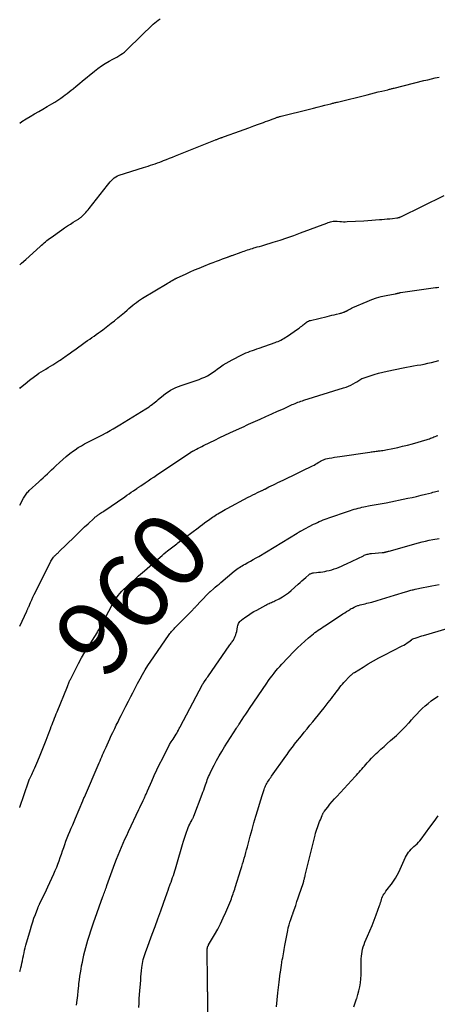
# Model space of a CAD drawing. Units: feet. Extents: x 1995000 to 2000017, y 540000 to 545000.
# Drawn here: x 1995000 to 1995111, y 540372 to 540635 of the extents above; entities that cross this region are included whole.
import ezdxf
from ezdxf.enums import TextEntityAlignment as Align

# ---------------------------------------------------------------- set-up
doc = ezdxf.new("R2010")
doc.units = ezdxf.units.FT
doc.header["$LTSCALE"] = 100
doc.header["$MEASUREMENT"] = 0
for name, color, linetype, lineweight in [('CONTOUR INDEX', 32, 'Continuous', 25), ('CONTOUR INDEX LABEL', 7, 'Continuous', 15), ('CONTOUR INTERMEDIATE', 40, 'Continuous', 15)]:
    doc.layers.add(name, color=color, linetype=linetype, lineweight=lineweight)
doc.styles.add('slant', font='romans.shx', dxfattribs={"oblique": 14.999978})

msp = doc.modelspace()

# ---------------------------------------------------------------- linework, layer by layer
at = {"layer": 'CONTOUR INDEX', "lineweight": 25, "flags": 128}
for points, elevation in [([(1995000, 540607.01), (1995000.59, 540607.43), (1995001.69, 540608.13), (1995002.8, 540608.8), (1995003.94, 540609.44), (1995005.07, 540610.08), (1995006.2, 540610.73), (1995007.32, 540611.39), (1995008.58, 540612.12), (1995009.38, 540612.61), (1995010.18, 540613.11), (1995010.95, 540613.64), (1995011.72, 540614.19), (1995012.15, 540614.51), (1995012.69, 540614.92), (1995013.22, 540615.33), (1995013.75, 540615.74), (1995014.27, 540616.17), (1995014.38, 540616.25), (1995014.95, 540616.72), (1995015.52, 540617.2), (1995016.09, 540617.67), (1995016.66, 540618.14), (1995019.92, 540620.84), (1995020.85, 540621.56), (1995021.81, 540622.25), (1995022.8, 540622.88), (1995023.83, 540623.47), (1995024.83, 540624), (1995025.37, 540624.3), (1995025.9, 540624.6), (1995026.42, 540624.92), (1995026.94, 540625.24), (1995027.45, 540625.58), (1995027.94, 540625.94), (1995028.4, 540626.34), (1995028.85, 540626.75), (1995035.64, 540633.33), (1995036.07, 540633.73), (1995036.52, 540634.11), (1995036.98, 540634.47), (1995037.46, 540634.82)], 940), ([(1995000, 540424.6), (1995000.05, 540424.75), (1995002.35, 540431.5), (1995002.38, 540431.58), (1995002.41, 540431.66), (1995002.44, 540431.74), (1995002.47, 540431.83), (1995002.5, 540431.91), (1995002.53, 540431.99), (1995002.57, 540432.07), (1995002.61, 540432.15), (1995002.89, 540432.73), (1995003.06, 540433.1), (1995003.24, 540433.47), (1995003.41, 540433.84), (1995003.58, 540434.21), (1995003.79, 540434.65), (1995004.06, 540435.25), (1995004.33, 540435.85), (1995004.58, 540436.45), (1995004.83, 540437.06), (1995005.43, 540438.54), (1995005.97, 540439.9), (1995006.5, 540441.25), (1995007.03, 540442.61), (1995007.56, 540443.96), (1995008.21, 540445.64), (1995008.42, 540446.2), (1995008.64, 540446.77), (1995008.86, 540447.33), (1995009.08, 540447.89), (1995009.31, 540448.46), (1995009.53, 540449.02), (1995009.75, 540449.58), (1995009.98, 540450.14), (1995012.72, 540456.92), (1995012.81, 540457.15), (1995012.91, 540457.38), (1995013, 540457.62), (1995013.1, 540457.85), (1995013.2, 540458.08), (1995013.3, 540458.31), (1995013.41, 540458.53), (1995013.52, 540458.76), (1995014.87, 540461.43), (1995015.68, 540462.98), (1995016.52, 540464.51), (1995017.4, 540466.02), (1995018.32, 540467.51), (1995020.63, 540471.16), (1995020.8, 540471.43), (1995020.97, 540471.71), (1995021.13, 540471.98), (1995021.29, 540472.26), (1995021.44, 540472.55), (1995021.6, 540472.83), (1995021.75, 540473.11), (1995021.9, 540473.4), (1995024.69, 540478.66), (1995025.05, 540479.3), (1995025.43, 540479.93), (1995025.84, 540480.54), (1995026.28, 540481.13), (1995026.74, 540481.7), (1995027.23, 540482.25), (1995027.74, 540482.78), (1995028.28, 540483.28), (1995029.16, 540484.06), (1995029.67, 540484.51), (1995030.19, 540484.97), (1995030.7, 540485.42), (1995031.21, 540485.88), (1995031.73, 540486.33), (1995032.24, 540486.79), (1995032.76, 540487.24), (1995033.28, 540487.69), (1995037.48, 540491.38), (1995037.97, 540491.81), (1995038.46, 540492.22), (1995038.96, 540492.63), (1995039.46, 540493.04), (1995039.79, 540493.29), (1995040.13, 540493.57), (1995040.48, 540493.84), (1995040.83, 540494.1), (1995041.18, 540494.37), (1995041.53, 540494.63), (1995041.88, 540494.89), (1995042.23, 540495.15), (1995042.58, 540495.42), (1995047.59, 540499.19), (1995048.17, 540499.62), (1995048.74, 540500.05), (1995049.32, 540500.47), (1995049.89, 540500.9), (1995050.34, 540501.22), (1995050.7, 540501.48), (1995051.05, 540501.73), (1995051.42, 540501.97), (1995051.78, 540502.21), (1995052.15, 540502.45), (1995052.52, 540502.68), (1995052.89, 540502.91), (1995053.26, 540503.13), (1995053.44, 540503.23), (1995053.91, 540503.5), (1995054.38, 540503.77), (1995054.85, 540504.03), (1995055.33, 540504.28), (1995060.98, 540507.31), (1995061.6, 540507.63), (1995062.21, 540507.95), (1995062.83, 540508.25), (1995063.46, 540508.55), (1995064.41, 540509), (1995064.56, 540509.07), (1995064.71, 540509.14), (1995064.86, 540509.22), (1995065.01, 540509.29), (1995065.15, 540509.36), (1995065.3, 540509.43), (1995065.45, 540509.5), (1995065.59, 540509.58), (1995066.49, 540510.04), (1995067.08, 540510.34), (1995067.67, 540510.63), (1995068.27, 540510.92), (1995068.87, 540511.21), (1995070.25, 540511.85), (1995071.54, 540512.46), (1995072.83, 540513.08), (1995074.11, 540513.7), (1995075.39, 540514.32), (1995078.13, 540515.67), (1995078.52, 540515.87), (1995078.91, 540516.08), (1995079.28, 540516.31), (1995079.65, 540516.54), (1995080.01, 540516.78), (1995080.2, 540516.9), (1995080.4, 540517.02), (1995080.59, 540517.12), (1995080.79, 540517.23), (1995081, 540517.32), (1995081.2, 540517.4), (1995081.42, 540517.46), (1995081.64, 540517.51), (1995082.58, 540517.7), (1995083.28, 540517.83), (1995083.97, 540517.96), (1995084.67, 540518.07), (1995085.37, 540518.18), (1995093.39, 540519.35), (1995093.72, 540519.4), (1995094.06, 540519.45), (1995094.4, 540519.49), (1995094.74, 540519.53), (1995095.08, 540519.57), (1995095.41, 540519.61), (1995095.75, 540519.64), (1995096.09, 540519.68), (1995096.16, 540519.69), (1995096.53, 540519.74), (1995096.9, 540519.79), (1995097.27, 540519.85), (1995097.64, 540519.92), (1995099.54, 540520.3), (1995100.85, 540520.58), (1995102.15, 540520.88), (1995103.45, 540521.21), (1995104.74, 540521.57), (1995108.69, 540522.71), (1995109, 540522.8), (1995109.31, 540522.9), (1995109.61, 540523.02), (1995109.9, 540523.14), (1995110.2, 540523.26), (1995110.5, 540523.38), (1995110.8, 540523.5), (1995111.1, 540523.61), (1995111.17, 540523.64), (1995111.5, 540523.75)], 960), ([(1995068.48, 540371.51), (1995068.65, 540373.36), (1995068.84, 540375.21), (1995069.09, 540377.35), (1995069.19, 540378.13), (1995069.28, 540378.91), (1995069.39, 540379.69), (1995069.49, 540380.47), (1995069.53, 540380.75), (1995069.62, 540381.39), (1995069.71, 540382.03), (1995069.81, 540382.66), (1995069.92, 540383.3), (1995069.95, 540383.47), (1995070.05, 540384.02), (1995070.15, 540384.57), (1995070.25, 540385.12), (1995070.36, 540385.67), (1995070.46, 540386.22), (1995070.57, 540386.76), (1995070.67, 540387.31), (1995070.77, 540387.86), (1995071.5, 540391.85), (1995071.66, 540392.6), (1995071.84, 540393.35), (1995072.06, 540394.08), (1995072.31, 540394.81), (1995072.8, 540396.12), (1995072.82, 540396.18), (1995072.84, 540396.25), (1995072.87, 540396.31), (1995072.9, 540396.38), (1995072.92, 540396.44), (1995072.95, 540396.51), (1995072.97, 540396.57), (1995072.99, 540396.64), (1995073.62, 540398.55), (1995073.95, 540399.57), (1995074.29, 540400.58), (1995074.63, 540401.6), (1995074.97, 540402.62), (1995075.67, 540404.65), (1995075.69, 540404.72), (1995075.71, 540404.79), (1995075.74, 540404.86), (1995075.76, 540404.94), (1995075.78, 540405.01), (1995075.8, 540405.08), (1995075.82, 540405.15), (1995075.84, 540405.23), (1995075.93, 540405.6), (1995075.99, 540405.86), (1995076.05, 540406.12), (1995076.11, 540406.38), (1995076.18, 540406.64), (1995078.79, 540417.23), (1995078.93, 540417.76), (1995079.08, 540418.29), (1995079.24, 540418.82), (1995079.42, 540419.34), (1995079.6, 540419.86), (1995079.8, 540420.37), (1995080, 540420.88), (1995080.2, 540421.39), (1995080.65, 540422.5), (1995080.71, 540422.63), (1995080.77, 540422.77), (1995080.84, 540422.9), (1995080.9, 540423.03), (1995080.97, 540423.16), (1995081.05, 540423.29), (1995081.13, 540423.41), (1995081.22, 540423.53), (1995082.18, 540424.77), (1995082.76, 540425.49), (1995083.35, 540426.21), (1995083.96, 540426.91), (1995084.58, 540427.6), (1995089.45, 540432.88), (1995089.81, 540433.28), (1995090.17, 540433.68), (1995090.53, 540434.08), (1995090.89, 540434.48), (1995091.24, 540434.88), (1995091.59, 540435.28), (1995091.95, 540435.69), (1995092.3, 540436.09), (1995092.72, 540436.57), (1995093.29, 540437.2), (1995093.87, 540437.82), (1995094.48, 540438.42), (1995095.09, 540439.01), (1995095.51, 540439.39), (1995096.35, 540440.16), (1995097.19, 540440.93), (1995098.04, 540441.69), (1995098.89, 540442.45), (1995100.49, 540443.86), (1995101.33, 540444.63), (1995102.15, 540445.42), (1995102.95, 540446.23), (1995103.72, 540447.07), (1995103.85, 540447.22), (1995104.55, 540447.99), (1995105.25, 540448.76), (1995105.96, 540449.52), (1995106.67, 540450.28), (1995107.4, 540451.02), (1995108.16, 540451.73), (1995108.96, 540452.39), (1995109.78, 540453.03), (1995110.42, 540453.49), (1995111.59, 540454.31)], 980)]:
    msp.add_lwpolyline(points, dxfattribs=dict(at, elevation=elevation))
at = {"layer": 'CONTOUR INTERMEDIATE', "lineweight": 25, "flags": 128}
for points, elevation in [([(1995000, 540569.23), (1995000.53, 540569.7), (1995001.65, 540570.7), (1995005.43, 540574.13), (1995005.79, 540574.45), (1995006.14, 540574.76), (1995006.5, 540575.07), (1995006.86, 540575.38), (1995007.23, 540575.68), (1995007.6, 540575.97), (1995007.98, 540576.25), (1995008.36, 540576.53), (1995011.24, 540578.57), (1995012, 540579.09), (1995012.76, 540579.61), (1995013.53, 540580.1), (1995014.31, 540580.59), (1995015.48, 540581.31), (1995015.67, 540581.43), (1995015.87, 540581.56), (1995016.06, 540581.69), (1995016.24, 540581.83), (1995016.42, 540581.98), (1995016.6, 540582.13), (1995016.77, 540582.28), (1995016.94, 540582.45), (1995017.29, 540582.81), (1995017.63, 540583.16), (1995017.95, 540583.51), (1995018.27, 540583.88), (1995018.57, 540584.26), (1995023.45, 540590.5), (1995023.78, 540590.91), (1995024.12, 540591.31), (1995024.47, 540591.7), (1995024.83, 540592.08), (1995025.21, 540592.42), (1995025.63, 540592.72), (1995026.08, 540592.96), (1995026.56, 540593.15), (1995033, 540595.17), (1995033.64, 540595.37), (1995034.27, 540595.57), (1995034.9, 540595.77), (1995035.53, 540595.97), (1995036.16, 540596.18), (1995036.78, 540596.4), (1995037.4, 540596.63), (1995038.02, 540596.87), (1995038.37, 540597.01), (1995039.16, 540597.32), (1995039.95, 540597.64), (1995040.74, 540597.95), (1995041.53, 540598.27), (1995052.21, 540602.51), (1995052.4, 540602.59), (1995052.59, 540602.66), (1995052.78, 540602.74), (1995052.97, 540602.82), (1995053.16, 540602.89), (1995053.35, 540602.97), (1995053.54, 540603.04), (1995053.73, 540603.11), (1995053.76, 540603.13), (1995053.97, 540603.2), (1995054.18, 540603.28), (1995054.39, 540603.36), (1995054.6, 540603.43), (1995058.65, 540604.88), (1995059.9, 540605.32), (1995061.16, 540605.78), (1995062.42, 540606.23), (1995063.67, 540606.69), (1995065, 540607.17), (1995065.59, 540607.39), (1995066.18, 540607.6), (1995066.76, 540607.82), (1995067.35, 540608.04), (1995068.13, 540608.33), (1995068.33, 540608.4), (1995068.52, 540608.47), (1995068.72, 540608.54), (1995068.92, 540608.6), (1995069.12, 540608.66), (1995069.32, 540608.72), (1995069.52, 540608.78), (1995069.73, 540608.83), (1995077.34, 540610.75), (1995078.36, 540611.01), (1995079.38, 540611.27), (1995080.4, 540611.52), (1995081.42, 540611.78), (1995083.01, 540612.17), (1995083.23, 540612.23), (1995083.46, 540612.28), (1995083.68, 540612.34), (1995083.91, 540612.4), (1995084.14, 540612.45), (1995084.36, 540612.51), (1995084.59, 540612.57), (1995084.82, 540612.62), (1995092.69, 540614.56), (1995093.68, 540614.8), (1995094.67, 540615.04), (1995095.65, 540615.29), (1995096.64, 540615.53), (1995098.18, 540615.91), (1995098.4, 540615.96), (1995098.61, 540616.02), (1995098.83, 540616.07), (1995099.05, 540616.13), (1995099.27, 540616.18), (1995099.49, 540616.24), (1995099.71, 540616.29), (1995099.92, 540616.35), (1995107.84, 540618.33), (1995108.84, 540618.57), (1995109.84, 540618.81), (1995110.84, 540619.04), (1995111.85, 540619.26)], 944), ([(1995000, 540536.31), (1995000.25, 540536.55), (1995001.43, 540537.54), (1995002.64, 540538.5), (1995003.96, 540539.49), (1995004.55, 540539.92), (1995005.14, 540540.33), (1995005.75, 540540.72), (1995006.37, 540541.09), (1995006.99, 540541.46), (1995007.61, 540541.84), (1995008.23, 540542.22), (1995008.84, 540542.6), (1995010.49, 540543.65), (1995010.82, 540543.86), (1995011.14, 540544.07), (1995011.45, 540544.28), (1995011.77, 540544.5), (1995012.08, 540544.73), (1995012.39, 540544.95), (1995012.7, 540545.18), (1995013.01, 540545.41), (1995013.16, 540545.51), (1995013.54, 540545.79), (1995013.92, 540546.07), (1995014.3, 540546.35), (1995014.69, 540546.63), (1995017.51, 540548.65), (1995018.09, 540549.06), (1995018.67, 540549.47), (1995019.26, 540549.87), (1995019.84, 540550.27), (1995020.43, 540550.68), (1995021.01, 540551.09), (1995021.58, 540551.51), (1995022.14, 540551.93), (1995024.39, 540553.65), (1995025.29, 540554.35), (1995026.18, 540555.07), (1995027.05, 540555.8), (1995027.92, 540556.55), (1995028.66, 540557.2), (1995029.15, 540557.63), (1995029.64, 540558.04), (1995030.15, 540558.45), (1995030.66, 540558.85), (1995031.18, 540559.23), (1995031.7, 540559.6), (1995032.24, 540559.96), (1995032.79, 540560.31), (1995039.3, 540564.26), (1995039.63, 540564.46), (1995039.97, 540564.66), (1995040.3, 540564.85), (1995040.64, 540565.04), (1995041.09, 540565.29), (1995041.2, 540565.36), (1995041.31, 540565.42), (1995041.43, 540565.48), (1995041.54, 540565.54), (1995041.66, 540565.59), (1995041.77, 540565.65), (1995041.89, 540565.71), (1995042.01, 540565.76), (1995044.21, 540566.77), (1995045.44, 540567.33), (1995046.67, 540567.86), (1995047.91, 540568.38), (1995049.15, 540568.89), (1995050.84, 540569.56), (1995051.65, 540569.88), (1995052.46, 540570.19), (1995053.28, 540570.5), (1995054.1, 540570.8), (1995055.43, 540571.29), (1995055.59, 540571.35), (1995055.74, 540571.4), (1995055.89, 540571.46), (1995056.04, 540571.51), (1995056.19, 540571.57), (1995056.35, 540571.62), (1995056.5, 540571.68), (1995056.65, 540571.73), (1995059.06, 540572.61), (1995059.49, 540572.76), (1995059.91, 540572.91), (1995060.34, 540573.06), (1995060.77, 540573.2), (1995061.2, 540573.35), (1995061.63, 540573.48), (1995062.06, 540573.61), (1995062.5, 540573.74), (1995062.81, 540573.82), (1995063.39, 540573.99), (1995063.98, 540574.16), (1995064.57, 540574.33), (1995065.16, 540574.51), (1995067.65, 540575.26), (1995069.48, 540575.83), (1995071.29, 540576.43), (1995073.1, 540577.06), (1995074.9, 540577.72), (1995081.97, 540580.37), (1995082.28, 540580.48), (1995082.6, 540580.58), (1995082.92, 540580.67), (1995083.24, 540580.74), (1995083.64, 540580.83), (1995083.77, 540580.85), (1995083.89, 540580.87), (1995084.02, 540580.87), (1995084.15, 540580.87), (1995084.28, 540580.86), (1995084.41, 540580.85), (1995084.54, 540580.84), (1995084.66, 540580.83), (1995085.37, 540580.78), (1995085.86, 540580.74), (1995086.34, 540580.73), (1995086.83, 540580.73), (1995087.31, 540580.75), (1995091.83, 540581), (1995092.86, 540581.06), (1995093.89, 540581.13), (1995094.92, 540581.2), (1995095.95, 540581.28), (1995096.56, 540581.32), (1995097.28, 540581.38), (1995098, 540581.45), (1995098.72, 540581.52), (1995099.44, 540581.6), (1995100.61, 540581.74), (1995100.75, 540581.76), (1995100.88, 540581.78), (1995101.01, 540581.81), (1995101.14, 540581.85), (1995101.27, 540581.89), (1995101.39, 540581.94), (1995101.52, 540581.99), (1995101.64, 540582.05), (1995113.26, 540587.72)], 948), ([(1995000, 540505.18), (1995001.02, 540507.07), (1995001.18, 540507.35), (1995001.35, 540507.62), (1995001.53, 540507.89), (1995001.71, 540508.15), (1995001.91, 540508.4), (1995002.12, 540508.65), (1995002.34, 540508.88), (1995002.57, 540509.1), (1995005.09, 540511.41), (1995005.66, 540511.94), (1995006.23, 540512.47), (1995006.81, 540512.99), (1995007.38, 540513.52), (1995007.96, 540514.04), (1995008.53, 540514.57), (1995009.09, 540515.11), (1995009.66, 540515.64), (1995010.6, 540516.55), (1995011.51, 540517.38), (1995012.44, 540518.19), (1995013.41, 540518.95), (1995014.4, 540519.69), (1995014.8, 540519.97), (1995015.62, 540520.52), (1995016.45, 540521.04), (1995017.32, 540521.52), (1995018.2, 540521.96), (1995019.09, 540522.4), (1995019.98, 540522.84), (1995020.85, 540523.29), (1995021.73, 540523.76), (1995023.26, 540524.6), (1995024.12, 540525.08), (1995024.98, 540525.57), (1995025.83, 540526.07), (1995026.68, 540526.58), (1995033.62, 540530.85), (1995034.07, 540531.13), (1995034.51, 540531.43), (1995034.94, 540531.74), (1995035.37, 540532.05), (1995035.45, 540532.12), (1995035.83, 540532.42), (1995036.2, 540532.71), (1995036.58, 540533.02), (1995036.94, 540533.32), (1995038.32, 540534.47), (1995038.94, 540534.95), (1995039.58, 540535.4), (1995040.25, 540535.81), (1995040.94, 540536.18), (1995041.66, 540536.51), (1995042.38, 540536.82), (1995043.12, 540537.11), (1995043.86, 540537.37), (1995047.86, 540538.72), (1995048.62, 540539.01), (1995049.36, 540539.33), (1995050.07, 540539.7), (1995050.77, 540540.11), (1995051.45, 540540.56), (1995052.12, 540541.01), (1995052.78, 540541.48), (1995053.44, 540541.96), (1995053.58, 540542.06), (1995054.32, 540542.58), (1995055.07, 540543.07), (1995055.85, 540543.52), (1995056.64, 540543.94), (1995059.23, 540545.24), (1995059.79, 540545.51), (1995060.36, 540545.76), (1995060.93, 540545.99), (1995061.51, 540546.21), (1995062.09, 540546.41), (1995062.68, 540546.62), (1995063.26, 540546.82), (1995063.84, 540547.03), (1995068.11, 540548.53), (1995068.52, 540548.68), (1995068.92, 540548.84), (1995069.31, 540549.01), (1995069.7, 540549.2), (1995070.08, 540549.4), (1995070.45, 540549.61), (1995070.82, 540549.84), (1995071.18, 540550.07), (1995074.35, 540552.24), (1995074.65, 540552.45), (1995074.95, 540552.68), (1995075.24, 540552.91), (1995075.52, 540553.15), (1995075.65, 540553.27), (1995075.87, 540553.46), (1995076.09, 540553.64), (1995076.32, 540553.81), (1995076.55, 540553.98), (1995076.79, 540554.13), (1995077.04, 540554.26), (1995077.3, 540554.36), (1995077.58, 540554.44), (1995082.02, 540555.48), (1995082.65, 540555.63), (1995083.27, 540555.78), (1995083.89, 540555.93), (1995084.51, 540556.07), (1995085.33, 540556.27), (1995085.54, 540556.32), (1995085.75, 540556.38), (1995085.96, 540556.44), (1995086.17, 540556.51), (1995086.39, 540556.58), (1995086.49, 540556.62), (1995086.58, 540556.66), (1995086.68, 540556.7), (1995086.77, 540556.74), (1995086.86, 540556.78), (1995086.95, 540556.83), (1995087.04, 540556.88), (1995087.13, 540556.93), (1995087.57, 540557.19), (1995087.88, 540557.36), (1995088.2, 540557.53), (1995088.52, 540557.68), (1995088.85, 540557.83), (1995092.65, 540559.48), (1995093.9, 540559.97), (1995095.16, 540560.41), (1995096.46, 540560.76), (1995097.77, 540561.06), (1995100.12, 540561.52), (1995100.27, 540561.55), (1995100.41, 540561.58), (1995100.56, 540561.61), (1995100.71, 540561.64), (1995100.8, 540561.66), (1995100.9, 540561.68), (1995101, 540561.7), (1995101.09, 540561.73), (1995101.19, 540561.76), (1995101.29, 540561.78), (1995101.39, 540561.8), (1995101.49, 540561.82), (1995101.59, 540561.84), (1995110.88, 540563.16), (1995111.35, 540563.22), (1995111.82, 540563.28)], 952), ([(1995000, 540472.94), (1995001.87, 540476.93), (1995001.94, 540477.08), (1995002.01, 540477.23), (1995002.08, 540477.38), (1995002.14, 540477.53), (1995002.21, 540477.68), (1995002.28, 540477.83), (1995002.34, 540477.98), (1995002.41, 540478.13), (1995002.89, 540479.25), (1995003.21, 540479.96), (1995003.53, 540480.66), (1995003.86, 540481.36), (1995004.2, 540482.05), (1995008.33, 540490.3), (1995008.48, 540490.58), (1995008.65, 540490.85), (1995008.84, 540491.1), (1995009.04, 540491.35), (1995009.17, 540491.49), (1995009.32, 540491.66), (1995009.48, 540491.82), (1995009.65, 540491.98), (1995009.81, 540492.13), (1995009.98, 540492.29), (1995010.15, 540492.44), (1995010.32, 540492.6), (1995010.48, 540492.76), (1995014.6, 540496.79), (1995015.5, 540497.66), (1995016.41, 540498.53), (1995017.32, 540499.39), (1995018.24, 540500.25), (1995019.77, 540501.68), (1995019.92, 540501.82), (1995020.08, 540501.96), (1995020.24, 540502.09), (1995020.41, 540502.22), (1995020.57, 540502.35), (1995020.74, 540502.48), (1995020.91, 540502.6), (1995021.09, 540502.72), (1995021.3, 540502.86), (1995021.58, 540503.05), (1995021.87, 540503.25), (1995022.15, 540503.44), (1995022.43, 540503.63), (1995028.02, 540507.45), (1995028.6, 540507.85), (1995029.18, 540508.24), (1995029.75, 540508.64), (1995030.33, 540509.03), (1995031.22, 540509.65), (1995031.35, 540509.74), (1995031.49, 540509.83), (1995031.62, 540509.92), (1995031.75, 540510.01), (1995031.88, 540510.1), (1995032.01, 540510.18), (1995032.14, 540510.27), (1995032.28, 540510.36), (1995033.51, 540511.19), (1995034.26, 540511.69), (1995035.01, 540512.19), (1995035.76, 540512.69), (1995036.51, 540513.19), (1995045.68, 540519.31), (1995045.77, 540519.37), (1995045.85, 540519.42), (1995045.93, 540519.47), (1995046.02, 540519.52), (1995046.1, 540519.57), (1995046.19, 540519.62), (1995046.28, 540519.67), (1995046.36, 540519.71), (1995047.14, 540520.11), (1995047.61, 540520.36), (1995048.09, 540520.6), (1995048.56, 540520.84), (1995049.04, 540521.08), (1995050.72, 540521.91), (1995052.05, 540522.56), (1995053.37, 540523.2), (1995054.71, 540523.83), (1995056.04, 540524.45), (1995058.62, 540525.64), (1995059.24, 540525.92), (1995059.85, 540526.2), (1995060.47, 540526.47), (1995061.08, 540526.75), (1995064.12, 540528.11), (1995065.68, 540528.81), (1995067.23, 540529.51), (1995068.79, 540530.21), (1995070.34, 540530.91), (1995072.69, 540531.98), (1995073.07, 540532.15), (1995073.45, 540532.31), (1995073.84, 540532.46), (1995074.22, 540532.61), (1995074.61, 540532.75), (1995075.01, 540532.89), (1995075.4, 540533.02), (1995075.79, 540533.14), (1995086.41, 540536.42), (1995087.07, 540536.64), (1995087.72, 540536.9), (1995088.35, 540537.2), (1995088.97, 540537.53), (1995089.62, 540537.9), (1995089.9, 540538.07), (1995090.18, 540538.24), (1995090.46, 540538.41), (1995090.74, 540538.59), (1995091.02, 540538.76), (1995091.3, 540538.91), (1995091.6, 540539.04), (1995091.91, 540539.16), (1995093.49, 540539.7), (1995094.6, 540540.05), (1995095.72, 540540.37), (1995096.85, 540540.65), (1995097.99, 540540.91), (1995102.25, 540541.77), (1995103.2, 540541.95), (1995104.14, 540542.13), (1995105.09, 540542.3), (1995106.03, 540542.46), (1995106.98, 540542.63), (1995107.92, 540542.81), (1995108.86, 540543.01), (1995109.8, 540543.22), (1995109.87, 540543.24), (1995110.84, 540543.47), (1995111.81, 540543.72)], 956), ([(1995000, 540380.93), (1995000.1, 540381.23), (1995000.29, 540381.87), (1995000.46, 540382.51), (1995000.61, 540383.16), (1995000.75, 540383.8), (1995000.88, 540384.46), (1995001.01, 540385.11), (1995001.02, 540385.2), (1995001.16, 540385.9), (1995001.32, 540386.59), (1995001.49, 540387.28), (1995001.67, 540387.96), (1995002.87, 540392.14), (1995003.17, 540393.14), (1995003.48, 540394.14), (1995003.82, 540395.13), (1995004.18, 540396.11), (1995004.8, 540397.77), (1995004.86, 540397.92), (1995004.92, 540398.07), (1995004.98, 540398.22), (1995005.05, 540398.37), (1995005.12, 540398.52), (1995005.18, 540398.67), (1995005.25, 540398.81), (1995005.33, 540398.96), (1995005.98, 540400.28), (1995006.37, 540401.08), (1995006.76, 540401.89), (1995007.15, 540402.7), (1995007.53, 540403.51), (1995009.13, 540407), (1995009.51, 540407.85), (1995009.88, 540408.71), (1995010.21, 540409.58), (1995010.54, 540410.46), (1995010.84, 540411.34), (1995011.15, 540412.22), (1995011.46, 540413.1), (1995011.77, 540413.98), (1995012.03, 540414.74), (1995012.35, 540415.64), (1995012.69, 540416.52), (1995013.04, 540417.41), (1995013.4, 540418.28), (1995013.77, 540419.16), (1995014.14, 540420.03), (1995014.51, 540420.9), (1995014.88, 540421.78), (1995016.81, 540426.37), (1995016.86, 540426.49), (1995016.91, 540426.61), (1995016.96, 540426.73), (1995017.01, 540426.85), (1995017.06, 540426.97), (1995017.08, 540427.03), (1995017.1, 540427.09), (1995017.13, 540427.14), (1995017.15, 540427.2), (1995017.17, 540427.26), (1995017.2, 540427.32), (1995017.22, 540427.38), (1995017.25, 540427.43), (1995021.21, 540436.57), (1995021.44, 540437.09), (1995021.67, 540437.61), (1995021.89, 540438.13), (1995022.12, 540438.65), (1995022.34, 540439.17), (1995022.57, 540439.69), (1995022.8, 540440.21), (1995023.03, 540440.72), (1995023.31, 540441.33), (1995023.68, 540442.15), (1995024.06, 540442.97), (1995024.44, 540443.78), (1995024.83, 540444.59), (1995024.91, 540444.76), (1995025.35, 540445.65), (1995025.78, 540446.55), (1995026.23, 540447.44), (1995026.67, 540448.32), (1995027.07, 540449.11), (1995027.71, 540450.38), (1995028.36, 540451.66), (1995029.01, 540452.94), (1995029.66, 540454.21), (1995030.17, 540455.21), (1995030.81, 540456.44), (1995031.46, 540457.67), (1995032.12, 540458.88), (1995032.8, 540460.09), (1995033.5, 540461.28), (1995034.22, 540462.46), (1995034.98, 540463.62), (1995035.75, 540464.77), (1995039.9, 540470.71), (1995040.09, 540470.98), (1995040.3, 540471.25), (1995040.51, 540471.51), (1995040.73, 540471.77), (1995040.96, 540472.02), (1995041.19, 540472.26), (1995041.42, 540472.51), (1995041.66, 540472.75), (1995045.67, 540476.81), (1995045.83, 540476.98), (1995045.99, 540477.14), (1995046.15, 540477.31), (1995046.3, 540477.47), (1995046.46, 540477.64), (1995046.61, 540477.8), (1995046.77, 540477.97), (1995046.93, 540478.13), (1995050.2, 540481.58), (1995050.28, 540481.66), (1995050.37, 540481.75), (1995050.45, 540481.83), (1995050.54, 540481.91), (1995050.63, 540481.99), (1995050.72, 540482.07), (1995050.81, 540482.15), (1995050.9, 540482.23), (1995051.69, 540482.92), (1995052.18, 540483.35), (1995052.67, 540483.77), (1995053.17, 540484.19), (1995053.66, 540484.61), (1995057.22, 540487.6), (1995057.56, 540487.88), (1995057.9, 540488.14), (1995058.26, 540488.39), (1995058.62, 540488.62), (1995058.99, 540488.85), (1995059.36, 540489.07), (1995059.73, 540489.29), (1995060.11, 540489.5), (1995060.83, 540489.89), (1995061.57, 540490.29), (1995062.31, 540490.71), (1995063.04, 540491.13), (1995063.77, 540491.56), (1995074, 540497.71), (1995074.11, 540497.77), (1995074.22, 540497.84), (1995074.32, 540497.91), (1995074.43, 540497.97), (1995074.5, 540498.02), (1995074.57, 540498.07), (1995074.64, 540498.11), (1995074.7, 540498.15), (1995074.77, 540498.19), (1995074.84, 540498.23), (1995074.91, 540498.27), (1995074.98, 540498.31), (1995075.05, 540498.35), (1995078.41, 540500.1), (1995078.9, 540500.35), (1995079.41, 540500.59), (1995079.91, 540500.82), (1995080.42, 540501.04), (1995080.94, 540501.26), (1995081.46, 540501.46), (1995081.98, 540501.65), (1995082.5, 540501.84), (1995087.69, 540503.6), (1995088.2, 540503.77), (1995088.72, 540503.94), (1995089.23, 540504.09), (1995089.74, 540504.24), (1995090.26, 540504.38), (1995090.78, 540504.51), (1995091.3, 540504.63), (1995091.83, 540504.75), (1995093.48, 540505.08), (1995094.01, 540505.19), (1995094.54, 540505.29), (1995095.07, 540505.39), (1995095.6, 540505.48), (1995096.13, 540505.57), (1995096.66, 540505.66), (1995097.19, 540505.76), (1995097.72, 540505.86), (1995103.5, 540507.02), (1995104.69, 540507.27), (1995105.89, 540507.54), (1995107.07, 540507.82), (1995108.26, 540508.11), (1995109.84, 540508.52), (1995110.23, 540508.62), (1995110.62, 540508.72), (1995111.01, 540508.83), (1995111.4, 540508.94), (1995111.83, 540509.06)], 964), ([(1995015.2, 540371.98), (1995015.33, 540373.26), (1995015.47, 540374.54), (1995015.61, 540375.83), (1995015.75, 540377.1), (1995015.82, 540377.76), (1995015.93, 540378.71), (1995016.06, 540379.66), (1995016.2, 540380.61), (1995016.36, 540381.55), (1995016.53, 540382.49), (1995016.72, 540383.43), (1995016.91, 540384.37), (1995017.12, 540385.3), (1995017.14, 540385.39), (1995017.38, 540386.36), (1995017.63, 540387.33), (1995017.9, 540388.29), (1995018.18, 540389.25), (1995018.27, 540389.54), (1995018.62, 540390.65), (1995018.97, 540391.74), (1995019.34, 540392.84), (1995019.72, 540393.93), (1995022.21, 540400.88), (1995022.34, 540401.25), (1995022.47, 540401.61), (1995022.6, 540401.98), (1995022.73, 540402.35), (1995022.86, 540402.71), (1995022.98, 540403.08), (1995023.12, 540403.44), (1995023.25, 540403.81), (1995025.42, 540409.75), (1995025.83, 540410.83), (1995026.25, 540411.91), (1995026.68, 540412.98), (1995027.13, 540414.04), (1995027.6, 540415.1), (1995028.07, 540416.16), (1995028.55, 540417.21), (1995029.04, 540418.25), (1995031.79, 540424.06), (1995032.08, 540424.67), (1995032.36, 540425.27), (1995032.64, 540425.87), (1995032.93, 540426.47), (1995033.27, 540427.21), (1995033.38, 540427.45), (1995033.49, 540427.68), (1995033.59, 540427.91), (1995033.7, 540428.15), (1995033.8, 540428.38), (1995033.9, 540428.62), (1995034.01, 540428.85), (1995034.11, 540429.09), (1995035.23, 540431.65), (1995035.91, 540433.16), (1995036.6, 540434.67), (1995037.32, 540436.16), (1995038.06, 540437.64), (1995039.17, 540439.84), (1995039.58, 540440.61), (1995040, 540441.38), (1995040.45, 540442.14), (1995040.91, 540442.88), (1995041.72, 540444.16), (1995041.79, 540444.26), (1995041.85, 540444.36), (1995041.92, 540444.46), (1995041.98, 540444.57), (1995042.04, 540444.67), (1995042.1, 540444.78), (1995042.16, 540444.88), (1995042.22, 540444.99), (1995042.34, 540445.24), (1995042.46, 540445.47), (1995042.58, 540445.7), (1995042.71, 540445.93), (1995042.83, 540446.16), (1995048.77, 540457.42), (1995048.82, 540457.52), (1995048.88, 540457.61), (1995048.93, 540457.7), (1995048.99, 540457.8), (1995049.05, 540457.89), (1995049.11, 540457.98), (1995049.17, 540458.06), (1995049.23, 540458.15), (1995049.54, 540458.57), (1995049.75, 540458.87), (1995049.96, 540459.16), (1995050.18, 540459.46), (1995050.38, 540459.76), (1995055.9, 540467.73), (1995056.05, 540467.95), (1995056.21, 540468.17), (1995056.38, 540468.39), (1995056.54, 540468.6), (1995056.71, 540468.81), (1995056.86, 540469.03), (1995057, 540469.26), (1995057.13, 540469.49), (1995057.31, 540469.83), (1995057.5, 540470.25), (1995057.66, 540470.67), (1995057.79, 540471.11), (1995057.89, 540471.56), (1995058.13, 540472.82), (1995058.2, 540473.11), (1995058.29, 540473.39), (1995058.41, 540473.66), (1995058.55, 540473.92), (1995058.72, 540474.16), (1995058.91, 540474.39), (1995059.13, 540474.59), (1995059.36, 540474.77), (1995060.29, 540475.43), (1995061.01, 540475.91), (1995061.73, 540476.38), (1995062.48, 540476.82), (1995063.23, 540477.25), (1995065.64, 540478.56), (1995065.94, 540478.72), (1995066.24, 540478.87), (1995066.54, 540479), (1995066.85, 540479.14), (1995067.16, 540479.27), (1995067.47, 540479.4), (1995067.77, 540479.54), (1995068.07, 540479.69), (1995069.22, 540480.28), (1995070.07, 540480.76), (1995070.89, 540481.28), (1995071.67, 540481.86), (1995072.43, 540482.48), (1995074.26, 540484.12), (1995074.78, 540484.58), (1995075.3, 540485.04), (1995075.82, 540485.5), (1995076.35, 540485.96), (1995077.13, 540486.65), (1995077.26, 540486.76), (1995077.41, 540486.86), (1995077.56, 540486.94), (1995077.72, 540487.02), (1995077.89, 540487.07), (1995078.06, 540487.12), (1995078.23, 540487.16), (1995078.4, 540487.18), (1995079.16, 540487.24), (1995079.72, 540487.3), (1995080.28, 540487.37), (1995080.83, 540487.46), (1995081.38, 540487.56), (1995081.9, 540487.66), (1995082.58, 540487.82), (1995083.26, 540487.99), (1995083.92, 540488.21), (1995084.58, 540488.45), (1995085.23, 540488.71), (1995085.88, 540488.98), (1995086.52, 540489.27), (1995087.15, 540489.57), (1995091.67, 540491.73), (1995091.92, 540491.84), (1995092.18, 540491.94), (1995092.45, 540492.03), (1995092.71, 540492.12), (1995092.99, 540492.18), (1995093.26, 540492.24), (1995093.53, 540492.28), (1995093.81, 540492.31), (1995096.7, 540492.56), (1995096.82, 540492.57), (1995096.95, 540492.58), (1995097.07, 540492.6), (1995097.2, 540492.62), (1995097.32, 540492.64), (1995097.45, 540492.66), (1995097.57, 540492.69), (1995097.69, 540492.73), (1995097.82, 540492.76), (1995098, 540492.81), (1995098.18, 540492.86), (1995098.37, 540492.91), (1995098.55, 540492.97), (1995106.39, 540495.14), (1995107.33, 540495.39), (1995108.29, 540495.62), (1995109.24, 540495.83), (1995110.2, 540496.02), (1995111.92, 540496.34)], 968), ([(1995031.74, 540371.31), (1995031.83, 540372.49), (1995031.91, 540373.67), (1995032, 540374.85), (1995032.29, 540378.64), (1995032.36, 540379.48), (1995032.43, 540380.31), (1995032.51, 540381.15), (1995032.6, 540381.98), (1995032.67, 540382.57), (1995032.75, 540383.11), (1995032.84, 540383.64), (1995032.97, 540384.16), (1995033.11, 540384.69), (1995033.28, 540385.2), (1995033.45, 540385.72), (1995033.63, 540386.23), (1995033.81, 540386.74), (1995035.37, 540390.9), (1995036.13, 540392.96), (1995036.88, 540395.01), (1995037.63, 540397.08), (1995038.37, 540399.14), (1995039.36, 540401.93), (1995039.59, 540402.6), (1995039.83, 540403.27), (1995040.07, 540403.94), (1995040.31, 540404.61), (1995040.38, 540404.78), (1995040.58, 540405.37), (1995040.79, 540405.95), (1995040.99, 540406.54), (1995041.18, 540407.13), (1995041.37, 540407.72), (1995041.56, 540408.31), (1995041.74, 540408.91), (1995041.92, 540409.5), (1995043.46, 540414.8), (1995043.71, 540415.63), (1995043.97, 540416.46), (1995044.25, 540417.28), (1995044.53, 540418.1), (1995044.78, 540418.81), (1995044.96, 540419.27), (1995045.14, 540419.72), (1995045.35, 540420.16), (1995045.57, 540420.6), (1995045.88, 540421.17), (1995045.96, 540421.32), (1995046.04, 540421.46), (1995046.11, 540421.6), (1995046.19, 540421.75), (1995046.27, 540421.89), (1995046.34, 540422.04), (1995046.4, 540422.18), (1995046.46, 540422.33), (1995048.66, 540428.15), (1995048.87, 540428.72), (1995049.08, 540429.29), (1995049.29, 540429.87), (1995049.48, 540430.44), (1995049.57, 540430.69), (1995049.73, 540431.14), (1995049.89, 540431.59), (1995050.05, 540432.04), (1995050.22, 540432.48), (1995050.4, 540432.93), (1995050.59, 540433.36), (1995050.79, 540433.8), (1995051, 540434.22), (1995051.86, 540435.89), (1995052.52, 540437.14), (1995053.2, 540438.38), (1995053.92, 540439.6), (1995054.66, 540440.81), (1995057.81, 540445.81), (1995057.89, 540445.94), (1995057.98, 540446.08), (1995058.07, 540446.21), (1995058.15, 540446.34), (1995058.24, 540446.47), (1995058.33, 540446.6), (1995058.42, 540446.73), (1995058.51, 540446.85), (1995059.33, 540448.06), (1995059.83, 540448.8), (1995060.33, 540449.53), (1995060.83, 540450.27), (1995061.33, 540451), (1995065.93, 540457.79), (1995066.39, 540458.45), (1995066.86, 540459.11), (1995067.35, 540459.76), (1995067.84, 540460.4), (1995068.35, 540461.03), (1995068.87, 540461.65), (1995069.41, 540462.25), (1995069.96, 540462.85), (1995073.13, 540466.19), (1995074.08, 540467.16), (1995075.05, 540468.09), (1995076.05, 540469), (1995077.07, 540469.88), (1995078.33, 540470.93), (1995078.74, 540471.26), (1995079.16, 540471.57), (1995079.6, 540471.88), (1995080.04, 540472.17), (1995080.49, 540472.45), (1995080.93, 540472.74), (1995081.38, 540473.02), (1995081.82, 540473.32), (1995086.23, 540476.22), (1995086.72, 540476.54), (1995087.21, 540476.86), (1995087.7, 540477.17), (1995088.2, 540477.48), (1995088.28, 540477.53), (1995088.74, 540477.79), (1995089.22, 540478.03), (1995089.72, 540478.24), (1995090.22, 540478.42), (1995090.38, 540478.47), (1995090.81, 540478.6), (1995091.25, 540478.72), (1995091.69, 540478.84), (1995092.13, 540478.94), (1995092.58, 540479.04), (1995093.02, 540479.15), (1995093.46, 540479.27), (1995093.89, 540479.39), (1995095.33, 540479.82), (1995096.49, 540480.16), (1995097.64, 540480.51), (1995098.79, 540480.86), (1995099.94, 540481.21), (1995102.95, 540482.14), (1995103.23, 540482.22), (1995103.52, 540482.3), (1995103.8, 540482.39), (1995104.09, 540482.46), (1995104.38, 540482.54), (1995104.66, 540482.61), (1995104.95, 540482.68), (1995105.24, 540482.75), (1995105.5, 540482.81), (1995105.92, 540482.9), (1995106.34, 540483), (1995106.76, 540483.08), (1995107.18, 540483.17), (1995109.03, 540483.54), (1995109.97, 540483.73), (1995110.91, 540483.92), (1995111.85, 540484.1)], 972), ([(1995050.17, 540368.32), (1995050.19, 540374.22), (1995050.18, 540374.5), (1995050.18, 540374.78), (1995050.17, 540375.07), (1995050.15, 540375.35), (1995050.14, 540375.63), (1995050.13, 540375.77), (1995050.12, 540375.91), (1995050.12, 540376.05), (1995050.11, 540376.19), (1995050.11, 540376.33), (1995050.1, 540376.47), (1995050.1, 540376.61), (1995050.1, 540376.75), (1995050.08, 540379.31), (1995050.07, 540380.58), (1995050.06, 540381.85), (1995050.05, 540383.11), (1995050.05, 540384.38), (1995050.04, 540386.68), (1995050.04, 540386.8), (1995050.04, 540386.91), (1995050.05, 540387.03), (1995050.06, 540387.15), (1995050.08, 540387.26), (1995050.11, 540387.37), (1995050.14, 540387.48), (1995050.19, 540387.59), (1995050.23, 540387.69), (1995050.28, 540387.79), (1995050.34, 540387.9), (1995050.39, 540388), (1995051.99, 540390.71), (1995052.82, 540392.18), (1995053.61, 540393.67), (1995054.32, 540395.2), (1995055, 540396.74), (1995056.29, 540399.86), (1995056.46, 540400.29), (1995056.63, 540400.72), (1995056.78, 540401.16), (1995056.93, 540401.59), (1995057.07, 540402.03), (1995057.22, 540402.47), (1995057.36, 540402.91), (1995057.5, 540403.35), (1995059.01, 540408.13), (1995059.24, 540408.88), (1995059.46, 540409.63), (1995059.68, 540410.38), (1995059.9, 540411.13), (1995060.11, 540411.89), (1995060.32, 540412.64), (1995060.52, 540413.39), (1995060.73, 540414.15), (1995061.5, 540417.04), (1995061.98, 540418.8), (1995062.47, 540420.55), (1995062.98, 540422.3), (1995063.5, 540424.05), (1995064.21, 540426.39), (1995064.39, 540426.96), (1995064.57, 540427.53), (1995064.75, 540428.1), (1995064.94, 540428.66), (1995065.09, 540429.13), (1995065.21, 540429.46), (1995065.33, 540429.79), (1995065.47, 540430.11), (1995065.61, 540430.43), (1995065.77, 540430.75), (1995065.93, 540431.06), (1995066.11, 540431.36), (1995066.3, 540431.66), (1995066.33, 540431.71), (1995066.55, 540432.02), (1995066.76, 540432.34), (1995066.98, 540432.65), (1995067.2, 540432.97), (1995070.99, 540438.32), (1995071.32, 540438.78), (1995071.65, 540439.24), (1995071.99, 540439.7), (1995072.32, 540440.15), (1995072.66, 540440.61), (1995073, 540441.06), (1995073.35, 540441.51), (1995073.7, 540441.95), (1995075.15, 540443.76), (1995075.9, 540444.69), (1995076.66, 540445.62), (1995077.42, 540446.54), (1995078.18, 540447.46), (1995078.94, 540448.38), (1995079.7, 540449.31), (1995080.46, 540450.24), (1995081.21, 540451.17), (1995082.33, 540452.58), (1995082.75, 540453.11), (1995083.16, 540453.65), (1995083.57, 540454.2), (1995083.97, 540454.75), (1995084.13, 540454.97), (1995084.44, 540455.41), (1995084.76, 540455.84), (1995085.09, 540456.28), (1995085.42, 540456.7), (1995085.75, 540457.12), (1995086.1, 540457.54), (1995086.46, 540457.94), (1995086.82, 540458.33), (1995087.8, 540459.36), (1995087.97, 540459.54), (1995088.14, 540459.71), (1995088.32, 540459.87), (1995088.5, 540460.03), (1995088.68, 540460.19), (1995088.87, 540460.34), (1995089.07, 540460.48), (1995089.27, 540460.61), (1995091.59, 540462.07), (1995092.97, 540462.91), (1995094.36, 540463.72), (1995095.78, 540464.49), (1995097.21, 540465.24), (1995102.04, 540467.69), (1995102.49, 540467.93), (1995102.93, 540468.19), (1995103.35, 540468.47), (1995103.77, 540468.78), (1995104.49, 540469.33), (1995104.54, 540469.37), (1995104.58, 540469.4), (1995104.63, 540469.44), (1995104.68, 540469.47), (1995104.73, 540469.5), (1995104.78, 540469.53), (1995104.83, 540469.55), (1995104.88, 540469.57), (1995105.76, 540469.86), (1995106.25, 540470.03), (1995106.74, 540470.19), (1995107.24, 540470.34), (1995107.73, 540470.49), (1995118.85, 540473.76)], 976), ([(1995089.1, 540371.48), (1995089.46, 540372.56), (1995089.84, 540373.64), (1995089.89, 540373.75), (1995090.22, 540374.78), (1995090.51, 540375.81), (1995090.73, 540376.86), (1995090.89, 540377.92), (1995091, 540378.99), (1995091.08, 540380.07), (1995091.11, 540381.15), (1995091.12, 540382.22), (1995091.11, 540383.68), (1995091.12, 540384.33), (1995091.15, 540384.98), (1995091.23, 540385.63), (1995091.33, 540386.28), (1995091.47, 540386.91), (1995091.63, 540387.54), (1995091.85, 540388.16), (1995092.09, 540388.76), (1995092.8, 540390.38), (1995093.41, 540391.79), (1995094, 540393.21), (1995094.57, 540394.65), (1995095.12, 540396.08), (1995096, 540398.48), (1995096.14, 540398.88), (1995096.28, 540399.29), (1995096.4, 540399.7), (1995096.51, 540400.11), (1995096.63, 540400.52), (1995096.79, 540400.91), (1995096.99, 540401.28), (1995097.21, 540401.64), (1995097.36, 540401.85), (1995097.69, 540402.3), (1995098.02, 540402.75), (1995098.35, 540403.19), (1995098.69, 540403.63), (1995099.17, 540404.23), (1995099.72, 540404.99), (1995100.24, 540405.77), (1995100.7, 540406.58), (1995101.12, 540407.42), (1995102.95, 540411.36), (1995103.19, 540411.83), (1995103.45, 540412.28), (1995103.75, 540412.71), (1995104.07, 540413.12), (1995104.41, 540413.51), (1995104.78, 540413.89), (1995105.16, 540414.25), (1995105.56, 540414.59), (1995105.6, 540414.62), (1995106.01, 540414.98), (1995106.4, 540415.36), (1995106.76, 540415.77), (1995107.1, 540416.19), (1995109.44, 540419.38), (1995110.54, 540420.9), (1995111.63, 540422.44)], 984)]:
    msp.add_lwpolyline(points, dxfattribs=dict(at, elevation=elevation))

# ---------------------------------------------------------------- texts
at = {"layer": 'CONTOUR INDEX LABEL', "lineweight": 25, "style": 'slant', "oblique": 15}
msp.add_text('960', height=20, rotation=49.4049, dxfattribs=at).set_placement((1995029.96, 540481.66, 960), align=Align.MIDDLE_CENTER)

doc.saveas('drawing.dxf')
